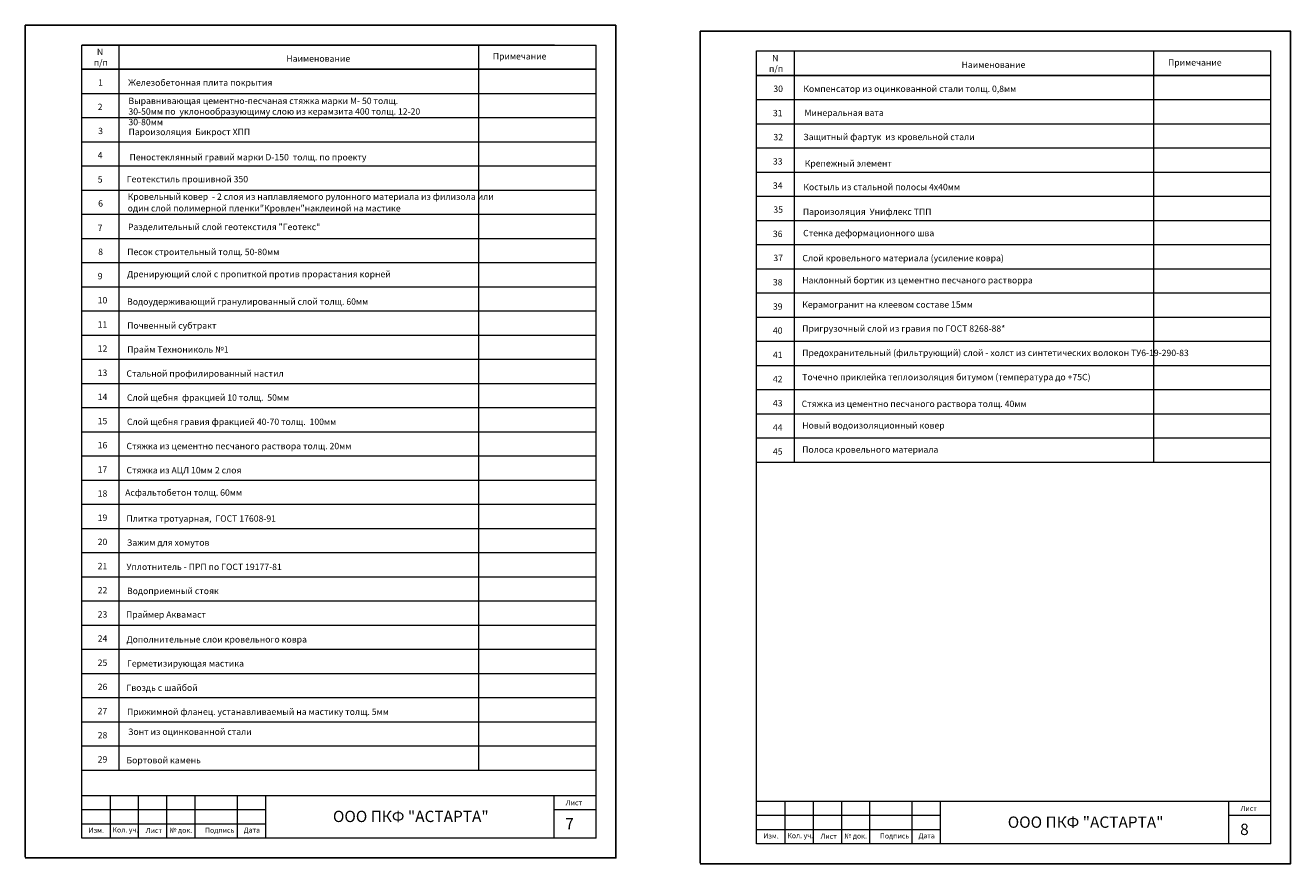
# Model space of a CAD drawing. Units: millimetres. Extents: x 6182 to 16586, y -3882 to 1991.
# Drawn here: x 7719 to 8167, y -3882 to -3586 of the extents above; entities that cross this region are included whole.
import ezdxf

# ---------------------------------------------------------------- set-up
doc = ezdxf.new("R2010")
doc.units = ezdxf.units.MM
doc.header["$MEASUREMENT"] = 0
doc.layers.get('0').update_dxf_attribs({"plot": 0})
doc.layers.add('A1-02', color=4, linetype='Continuous')
doc.layers.add('A1-03', color=254, linetype='Continuous')
for name, color, linetype, lineweight in [('stamp', 254, 'Continuous', 20), ('Надписи', 92, 'Continuous', 20), ('Штампы', 7, 'Continuous', 15)]:
    doc.layers.add(name, color=color, linetype=linetype, lineweight=lineweight)
doc.styles.get("Standard").update_dxf_attribs({"font": 'times.ttf'})

msp = doc.modelspace()

# ---------------------------------------------------------------- linework, layer by layer
at = {"color": 2}
for p, q in [((7738.60352, -3601.35746), (7920.70199, -3601.35746)), ((7977.62357, -3603.53248), (8159.58719, -3603.53248))]:
    msp.add_line(p, q, dxfattribs=at)
at = {"color": 0}
for points in [[(7718.65164, -3880.18482), (7718.65164, -3585.80728)], [(7927.70199, -3585.80728), (7927.70199, -3880.40563), (7718.65164, -3880.40563)], [(7718.65164, -3585.80728), (7927.71862, -3585.80728)], [(7957.53684, -3882.21687), (7957.53684, -3587.83934)], [(8166.58719, -3587.83934), (8166.58719, -3882.43769), (7957.53684, -3882.43769)], [(7957.53684, -3587.83934), (8166.60382, -3587.83934)]]:
    msp.add_lwpolyline(points, dxfattribs=at)
at = {"layer": 'A1-02', "color": 2, "linetype": 'Continuous', "lineweight": 9}
for p, q in [((7738.99205, -3601.35746), (7920.70199, -3601.35746)), ((7978.01211, -3603.53248), (8159.58719, -3603.53248))]:
    msp.add_line(p, q, dxfattribs=at)
at = {"layer": 'A1-02', "color": 6, "linetype": 'Continuous', "lineweight": 9}
for p, q in [((7738.60352, -3609.90746), (7920.70199, -3609.90746)), ((7977.62357, -3612.08248), (8159.58719, -3612.08248)), ((7738.60352, -3618.45746), (7920.70199, -3618.45746)), ((7977.62357, -3620.63248), (8159.58719, -3620.63248)), ((7738.60352, -3627.00746), (7920.70199, -3627.00746)), ((7977.62357, -3629.18248), (8159.58719, -3629.18248)), ((7738.60352, -3635.55746), (7920.70199, -3635.55746)), ((7977.62357, -3637.73248), (8159.58719, -3637.73248)), ((7738.60352, -3644.10746), (7920.70199, -3644.10746)), ((7977.62357, -3646.28248), (8159.58719, -3646.28248)), ((7738.60352, -3652.65746), (7920.70199, -3652.65746)), ((7977.62357, -3654.83248), (8159.58719, -3654.83248)), ((7738.60352, -3661.20746), (7920.70199, -3661.20746)), ((7977.62357, -3663.38248), (8159.58719, -3663.38248)), ((7738.60352, -3669.75746), (7920.70199, -3669.75746)), ((7977.62357, -3671.93248), (8159.58719, -3671.93248)), ((7738.60352, -3678.30746), (7920.70199, -3678.30746)), ((7977.62357, -3680.48248), (8159.58719, -3680.48248)), ((7738.60352, -3686.85746), (7920.70199, -3686.85746)), ((7977.62357, -3689.03248), (8159.58719, -3689.03248)), ((7738.60352, -3695.40746), (7920.70199, -3695.40746)), ((7977.62357, -3697.58248), (8159.58719, -3697.58248)), ((7738.60352, -3703.95746), (7920.70199, -3703.95746)), ((7977.62357, -3706.13248), (8159.58719, -3706.13248)), ((7738.60352, -3712.50746), (7920.70199, -3712.50746)), ((7977.62357, -3714.68248), (8159.58719, -3714.68248)), ((7738.60352, -3721.05746), (7920.70199, -3721.05746)), ((7977.62357, -3723.23248), (8159.58719, -3723.23248)), ((7738.60352, -3729.60746), (7920.70199, -3729.60746)), ((7977.62357, -3731.78248), (8159.58719, -3731.78248)), ((7738.60352, -3738.15746), (7920.70199, -3738.15746)), ((7977.62357, -3740.33248), (8159.58719, -3740.33248)), ((7738.60352, -3746.70746), (7920.70199, -3746.70746)), ((7738.60352, -3755.25746), (7920.70199, -3755.25746)), ((7738.60352, -3763.80746), (7920.70199, -3763.80746)), ((7738.60352, -3772.35746), (7920.70199, -3772.35746)), ((7738.60352, -3780.90746), (7920.70199, -3780.90746)), ((7738.60352, -3789.45746), (7920.70199, -3789.45746)), ((7738.60352, -3798.00746), (7920.70199, -3798.00746)), ((7738.60352, -3806.55746), (7920.70199, -3806.55746)), ((7738.60352, -3815.10746), (7920.70199, -3815.10746)), ((7738.60352, -3823.65746), (7920.70199, -3823.65746)), ((7738.60352, -3832.20746), (7920.70199, -3832.20746)), ((7738.60352, -3840.75746), (7920.70199, -3840.75746)), ((7738.60352, -3849.30746), (7920.70199, -3849.30746))]:
    msp.add_line(p, q, dxfattribs=at)
at = {"layer": 'A1-03', "color": 2}
msp.add_line((7738.60352, -3592.80746), (7906.0375, -3592.80746), dxfattribs=at)
at = {"layer": 'stamp', "color": 2}
for p, q in [((7751.81705, -3592.80746), (7751.81705, -3849.30746)), ((7879.0375, -3592.80746), (7879.0375, -3849.30746)), ((7990.83711, -3594.98248), (7990.83711, -3740.33248)), ((8118.05755, -3594.98248), (8118.05755, -3740.33248))]:
    msp.add_line(p, q, dxfattribs=at)
at = {"layer": 'Штампы', "color": 0}
for p, q in [((7920.70199, -3873.40563), (7920.70199, -3592.80728)), ((8159.58719, -3875.43769), (8159.58719, -3594.83934))]:
    msp.add_line(p, q, dxfattribs=at)
for points in [[(7738.65164, -3873.40563), (7738.65164, -3592.80728)], [(7738.65164, -3592.80728), (7920.70199, -3592.80728)], [(7977.53684, -3875.43769), (7977.53684, -3594.83934)], [(7977.53684, -3594.83934), (8159.58719, -3594.83934)], [(7920.70199, -3858.40563), (7738.65164, -3858.40563)], [(7748.65164, -3858.40563), (7748.65164, -3873.40563)], [(7758.65164, -3858.40563), (7758.65164, -3873.40563)], [(7768.65164, -3858.40563), (7768.65164, -3873.40563)], [(7778.65164, -3858.40563), (7778.65164, -3873.40563)], [(7793.65164, -3858.40563), (7793.65164, -3873.40563)], [(7803.65164, -3858.40563), (7803.65164, -3873.40563)], [(7905.70199, -3858.40563), (7905.70199, -3873.40563)], [(8159.58719, -3860.43769), (7977.53684, -3860.43769)], [(7987.53684, -3860.43769), (7987.53684, -3875.43769)], [(7997.53684, -3860.43769), (7997.53684, -3875.43769)], [(8007.53684, -3860.43769), (8007.53684, -3875.43769)], [(8017.53684, -3860.43769), (8017.53684, -3875.43769)], [(8032.53684, -3860.43769), (8032.53684, -3875.43769)], [(8042.53684, -3860.43769), (8042.53684, -3875.43769)], [(8144.58719, -3860.43769), (8144.58719, -3875.43769)], [(7803.65164, -3863.40563), (7738.65164, -3863.40563)], [(7920.70199, -3863.40563), (7905.70199, -3863.40563)], [(8042.53684, -3865.43769), (7977.53684, -3865.43769)], [(8159.58719, -3865.43769), (8144.58719, -3865.43769)], [(7803.65164, -3868.40563), (7738.65164, -3868.40563)], [(7920.70199, -3873.40563), (7738.65164, -3873.40563)], [(8042.53684, -3870.43769), (7977.53684, -3870.43769)], [(8159.58719, -3875.43769), (7977.53684, -3875.43769)]]:
    msp.add_lwpolyline(points, dxfattribs=at)

# ---------------------------------------------------------------- texts
at = {"layer": 'A1-03', "color": 7}
for s, p in [('N', (7744.00925, -3596.34029)), ('Наименование', (7811.06107, -3598.69073)), ('Примечание', (7884.14591, -3597.8954)), ('N', (7983.0293, -3598.51532)), ('п/п', (7742.89409, -3600.12144)), ('п/п', (7981.91415, -3602.29647)), ('Наименование', (8050.08112, -3600.86575)), ('Примечание', (8123.16596, -3600.07043)), ('2', (7744.27866, -3615.80656)), ('31', (7983.29872, -3617.98159)), ('3', (7744.44608, -3624.29669)), ('32', (7983.46614, -3626.47172))]:
    msp.add_text(s, height=2.25, dxfattribs=at).set_placement(p)
at = {"layer": 'Надписи', "color": 0, "linetype": 'Continuous'}
for s, p in [('1', (7744.44608, -3607.19669)), ('Железобетонная плита покрытия', (7755.05234, -3607.21036)), ('30', (7983.46614, -3609.37172)), ('Компенсатор из оцинкованной стали толщ. 0,8мм', (7994.0724, -3609.38538)), ('Минеральная вата', (7994.47171, -3617.86517)), ('Пароизоляция  Бикрост ХПП', (7755.19715, -3624.65755)), ('Защитный фартук  из кровельной стали ', (7994.0724, -3626.43671)), ('4', (7744.27866, -3632.90656)), ('Пеностеклянный гравий марки D-150  толщ. по проекту', (7755.54526, -3633.60146)), ('33', (7983.29872, -3635.08159)), ('Крепежный элемент', (7994.56532, -3635.77649)), ('5', (7744.27866, -3641.45656)), ('Геотекстиль прошивной 350', (7754.55675, -3641.36022)), ('34', (7983.29872, -3643.63159)), ('Костыль из стальной полосы 4х40мм', (7994.08625, -3644.14692)), ('Кровельный ковер  - 2 слоя из наплавляемого рулонного материала из филизола или ', (7754.88973, -3647.55415)), ('6', (7744.44608, -3649.94669)), ('один слой полимерной пленки"Кровлен"наклеиной на мастике', (7754.88973, -3651.66728)), ('35', (7983.46614, -3652.12172)), ('Пароизоляция  Унифлекс ТПП', (7993.90979, -3652.87664)), ('7', (7744.27866, -3658.55656)), ('Разделительный слой геотекстиля "Геотекс"', (7754.99327, -3658.26671)), ('36', (7983.29872, -3660.73159)), ('Стенка деформационного шва', (7994.01332, -3660.44174)), ('8', (7744.44608, -3667.04669)), ('Песок строительный толщ. 50-80мм', (7754.7352, -3667.12293)), ('37', (7983.46614, -3669.22172)), ('Слой кровельного материала (усиление ковра)', (7993.75525, -3669.29796)), ('Дренирующий слой с пропиткой против прорастания корней', (7754.66605, -3674.95058)), ('9', (7744.27866, -3675.65656)), ('38', (7983.29872, -3677.83159)), ('Наклонный бортик из цементно песчаного растворра', (7993.68611, -3677.12561)), ('10', (7744.27866, -3684.20656)), ('Водоудерживающий гранулированный слой толщ. 60мм', (7754.67067, -3684.69689)), ('39', (7983.29872, -3686.4389)), ('Керамогранит на клеевом составе 15мм', (7993.68611, -3685.73292)), ('11', (7744.27866, -3692.75656)), ('Почвенный субтракт', (7754.72051, -3693.16954)), ('40', (7983.29872, -3694.93159)), ('Пригрузочный слой из гравия по ГОСТ 8268-88*', (7993.68611, -3694.22561)), ('12', (7744.27866, -3701.30656)), ('Прайм Технониколь №1', (7754.7318, -3701.59339)), ('41', (7983.29872, -3703.5389)), ('Предохранительный (фильтрующий) слой - холст из синтетических волокон ТУ6-19-290-83', (7993.68611, -3702.83292)), ('13', (7744.27866, -3709.85656)), ('Стальной профилированный настил', (7754.46551, -3710.14848)), ('Точечно приклейка теплоизоляция битумом (температура до +75С)', (7993.68611, -3711.38292)), ('42', (7983.29872, -3712.0889)), ('14', (7744.27866, -3718.40656)), ('Слой щебня  фракцией 10 толщ.  50мм', (7754.63766, -3718.65917)), ('43', (7983.29872, -3720.6389)), ('Стяжка из цементно песчаного раствора толщ. 40мм', (7993.48556, -3720.87351)), ('15', (7744.27866, -3726.95656)), ('Слой щебня гравия фракцией 40-70 толщ.  100мм', (7754.63766, -3727.20917)), ('44', (7983.29872, -3729.1889)), ('Новый водоизоляционный ковер', (7993.68611, -3728.48292)), ('16', (7744.27866, -3735.50656)), ('Стяжка из цементно песчаного раствора толщ. 20мм', (7754.46551, -3735.79848)), ('45', (7983.29872, -3737.7389)), ('Полоса кровельного материала', (7993.68611, -3737.03292)), ('17', (7744.27866, -3744.05656)), ('Стяжка из АЦЛ 10мм 2 слоя  ', (7754.46551, -3744.34848)), ('18', (7744.27866, -3752.60656)), ('Асфальтобетон толщ. 60мм', (7753.99855, -3752.2714)), ('19', (7744.27866, -3761.15656)), ('Плитка тротуарная,  ГОСТ 17608-91 ', (7754.46551, -3761.44848)), ('20', (7744.27866, -3769.70656)), ('Зажим для хомутов', (7754.63766, -3769.95917)), ('21', (7744.27866, -3778.25656)), ('Уплотнитель - ПРП по ГОСТ 19177-81', (7754.46551, -3778.54848)), ('22', (7744.27866, -3786.80656)), ('Водоприемный стояк', (7754.63766, -3787.05917)), ('23', (7744.27866, -3795.35656)), ('Праймер Аквамаст', (7754.29153, -3795.40979)), ('24', (7744.27866, -3803.90656)), ('Дополнительные слои кровельного ковра', (7754.46551, -3804.19848)), ('25', (7744.27866, -3812.45656)), ('Герметизирующая мастика', (7754.63766, -3812.70917)), ('26', (7744.27866, -3821.00656)), ('Гвоздь с шайбой', (7754.46551, -3821.29848)), ('27', (7744.27866, -3829.55656)), ('Прижимной фланец. устанавливаемый на мастику толщ. 5мм', (7754.63766, -3829.80917)), ('Зонт из оцинкованной стали', (7755.01549, -3836.87359)), ('28', (7744.27866, -3838.10656)), ('29', (7744.27866, -3846.65656)), ('Бортовой камень', (7754.46551, -3846.94848))]:
    msp.add_text(s, height=2.25, dxfattribs=at).set_placement(p)
at = {"layer": 'Надписи', "color": 0, "linetype": 'Continuous', "insert": (7755.16282, -3611.41926), "char_height": 2.25, "width": 107.9334895, "attachment_point": 1}
msp.add_mtext('Выравнивающая цементно-песчаная стяжка марки М- 50 толщ. 30-50мм по  уклонообразующиму слою из керамзита 400 толщ. 12-20  30-80мм', dxfattribs=at)
at = {"layer": 'Штампы', "color": 0}
for s, height, p in [('Лист', 1.8, (7909.95802, -3861.76778)), ('ООО ПКФ "АСТАРТА"', 4, (7827.5616, -3867.71379)), ('ООО ПКФ "АСТАРТА"', 4, (8066.4468, -3869.74585)), ('Лист', 1.8, (8148.84321, -3863.79984)), ('Изм.', 1.8, (7741.00702, -3871.4884)), ('Кол. уч.', 1.8, (7749.51793, -3871.39779)), ('Лист', 1.8, (7761.254, -3871.59895)), (' № док.', 1.8, (7769.16513, -3871.49876)), ('Подпись', 1.8, (7782.27696, -3871.49527)), ('Дата', 1.8, (7795.95603, -3871.4386)), ('7', 4, (7909.81575, -3870.26643)), ('8', 4, (8148.70095, -3872.29849)), ('Изм.', 1.8, (7979.89222, -3873.52046)), ('Кол. уч.', 1.8, (7988.40313, -3873.42984)), ('Лист', 1.8, (8000.1392, -3873.63101)), (' № док.', 1.8, (8008.05033, -3873.53082)), ('Подпись', 1.8, (8021.16216, -3873.52733)), ('Дата', 1.8, (8034.84122, -3873.47065))]:
    msp.add_text(s, height=height, dxfattribs=at).set_placement(p)

doc.saveas('drawing.dxf')
